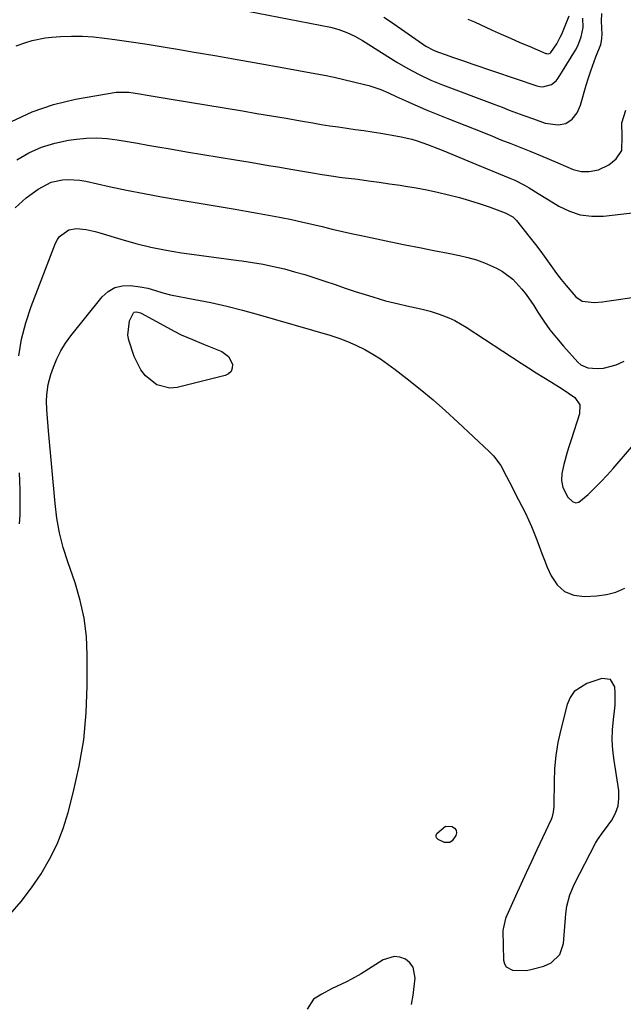
# Model space of a CAD drawing. Units: inches. Extents: x 1874904 to 1880248, y 448607 to 453949.
# Drawn here: x 1878931 to 1879128, y 450624 to 450945 of the extents above; entities that cross this region are included whole.
import ezdxf

# ---------------------------------------------------------------- set-up
doc = ezdxf.new("R2010")
doc.units = ezdxf.units.IN
doc.header["$MEASUREMENT"] = 0
for name, color, linetype in [('1', 7, 'Continuous'), ('7', 7, 'Continuous'), ('8', 7, 'Continuous')]:
    doc.layers.add(name, color=color, linetype=linetype)

msp = doc.modelspace()

# ---------------------------------------------------------------- linework, layer by layer
at = {"layer": '1', "color": 18}
for points in [[(1879119.13, 450677.37, 1738), (1879121.01, 450679.98, 1738), (1879121.39, 450680.51, 1738), (1879123.74, 450683.79, 1738), (1879124.96, 450686.03, 1738), (1879125.82, 450688.36, 1738), (1879126.11, 450690.82, 1738), (1879126.02, 450693.38, 1738), (1879124.5, 450703.25, 1738), (1879124.13, 450706.58, 1738), (1879123.95, 450709.91, 1738), (1879124.05, 450713.25, 1738), (1879124.34, 450716.58, 1738), (1879124.69, 450719.3, 1738), (1879124.88, 450721.28, 1738), (1879124.92, 450725.25, 1738), (1879124.78, 450727.23, 1738), (1879123.33, 450729.6, 1738), (1879120.57, 450729.96, 1738), (1879115.67, 450728.34, 1738), (1879111.54, 450725.7, 1738), (1879110.19, 450723.72, 1738), (1879109.19, 450721.41, 1738), (1879107.13, 450713.34, 1738), (1879106.22, 450709.12, 1738), (1879105.52, 450704.88, 1738), (1879105.12, 450700.59, 1738), (1879104.94, 450696.28, 1738), (1879104.9, 450688.88, 1738), (1879104.88, 450688.25, 1738), (1879104.69, 450686.36, 1738), (1879104.2, 450684.55, 1738), (1879103.96, 450683.97, 1738), (1879099.35, 450674.03, 1738), (1879097.62, 450670.28, 1738), (1879095.88, 450666.52, 1738), (1879094.15, 450662.76, 1738), (1879092.43, 450659, 1738), (1879089.52, 450652.66, 1738), (1879089.26, 450652.06, 1738), (1879088.31, 450648.34, 1738), (1879088.29, 450647.7, 1738), (1879088.5, 450638.11, 1738), (1879088.8, 450636.92, 1738), (1879089.34, 450635.94, 1738), (1879091.36, 450634.79, 1738), (1879095.97, 450634.71, 1738), (1879097.78, 450635.16, 1738), (1879101.62, 450636.15, 1738), (1879104.03, 450637.17, 1738), (1879106.83, 450639.89, 1738), (1879108.06, 450643.52, 1738), (1879108.77, 450653.15, 1738), (1879109.1, 450655.69, 1738), (1879110.11, 450659.41, 1738), (1879111.63, 450662.95, 1738), (1879118.49, 450676.25, 1738), (1879119.13, 450677.37, 1738)], [(1879058.43, 450623.62, 1738), (1879058.97, 450626.63, 1738), (1879059.67, 450632.24, 1738), (1879059.04, 450635.81, 1738), (1879057.97, 450637.21, 1738), (1879056.51, 450638.42, 1738), (1879054.69, 450639.06, 1738), (1879052.88, 450639.3, 1738), (1879049.29, 450638.22, 1738), (1879042.03, 450633.67, 1738), (1879038.91, 450631.87, 1738), (1879037.3, 450631.05, 1738), (1879034.04, 450629.53, 1738), (1879032.42, 450628.73, 1738), (1879029.26, 450627, 1738), (1879026.52, 450625.39, 1738), (1879024.5, 450622.08, 1738)]]:
    msp.add_polyline3d(points, dxfattribs=at)
at = {"layer": '7', "color": 18}
for points in [[(1878995.04, 450949.56, 1726), (1879032.02, 450942.3, 1726), (1879034.77, 450941.61, 1726), (1879037.44, 450940.64, 1726), (1879040.01, 450939.43, 1726), (1879042.48, 450938.02, 1726), (1879053.75, 450930.97, 1726), (1879057.33, 450928.85, 1726), (1879060.99, 450926.89, 1726), (1879064.74, 450925.11, 1726), (1879068.59, 450923.53, 1726), (1879085.63, 450917.09, 1726), (1879087.99, 450916.21, 1726), (1879090.35, 450915.32, 1726), (1879092.71, 450914.45, 1726), (1879095.07, 450913.58, 1726), (1879098.28, 450912.41, 1726), (1879102.08, 450911.07, 1726), (1879106.26, 450910.54, 1726), (1879108.76, 450910.92, 1726), (1879110.87, 450912.31, 1726), (1879112.48, 450914.42, 1726), (1879113.53, 450916.87, 1726), (1879115.44, 450923.49, 1726), (1879116.15, 450925.82, 1726), (1879116.91, 450928.14, 1726), (1879118.61, 450932.71, 1726), (1879120.2, 450936.75, 1726), (1879120.46, 450937.79, 1726), (1879120.62, 450939.93, 1726), (1879120.43, 450944.32, 1726), (1879120.53, 450946.78, 1726)], [(1879076.83, 450944.92, 1722), (1879079.03, 450944.04, 1722), (1879084.73, 450941.42, 1722), (1879087.74, 450940.06, 1722), (1879090.74, 450938.71, 1722), (1879093.77, 450937.4, 1722), (1879096.8, 450936.11, 1722), (1879102.32, 450933.8, 1722), (1879102.6, 450933.71, 1722), (1879103.16, 450933.7, 1722), (1879103.71, 450933.89, 1722), (1879103.95, 450934.05, 1722), (1879105.89, 450936.97, 1722), (1879106.97, 450939.05, 1722), (1879107.45, 450940.12, 1722), (1879109.89, 450946, 1722)], [(1879049.46, 450945.66, 1724), (1879051.62, 450944.16, 1724), (1879062.04, 450936.92, 1724), (1879063.2, 450936.16, 1724), (1879065.64, 450934.88, 1724), (1879066.92, 450934.36, 1724), (1879069.79, 450933.32, 1724), (1879071.88, 450932.57, 1724), (1879076.07, 450931.1, 1724), (1879078.17, 450930.38, 1724), (1879099.34, 450923.18, 1724), (1879100.32, 450922.96, 1724), (1879101.3, 450922.86, 1724), (1879104.17, 450923.64, 1724), (1879105.69, 450924.87, 1724), (1879106.3, 450925.67, 1724), (1879111.92, 450934.88, 1724), (1879112.67, 450936.27, 1724), (1879113.83, 450939.17, 1724), (1879114.46, 450942.24, 1724), (1879114.39, 450945.33, 1724)], [(1878929.63, 450936.24, 1728), (1878932.76, 450937.36, 1728), (1878934.83, 450938, 1728), (1878939.05, 450938.86, 1728), (1878941.21, 450939.1, 1728), (1878944.06, 450939.28, 1728), (1878947.65, 450939.41, 1728), (1878951.24, 450939.4, 1728), (1878954.82, 450939.16, 1728), (1878958.4, 450938.79, 1728), (1878961.79, 450938.32, 1728), (1878967.05, 450937.58, 1728), (1878972.31, 450936.79, 1728), (1878977.56, 450935.96, 1728), (1878982.8, 450935.08, 1728), (1878987, 450934.36, 1728), (1878994.34, 450933.08, 1728), (1879001.67, 450931.8, 1728), (1879009, 450930.49, 1728), (1879016.33, 450929.18, 1728), (1879026.98, 450927.25, 1728), (1879030.15, 450926.65, 1728), (1879033.31, 450926.01, 1728), (1879036.46, 450925.31, 1728), (1879039.61, 450924.57, 1728), (1879043.2, 450923.7, 1728), (1879044.53, 450923.34, 1728), (1879048.43, 450921.97, 1728), (1879050.97, 450920.89, 1728), (1879053.49, 450919.77, 1728), (1879057.38, 450918.02, 1728), (1879060.59, 450916.6, 1728), (1879063.81, 450915.22, 1728), (1879067.05, 450913.87, 1728), (1879070.3, 450912.56, 1728), (1879078.87, 450909.18, 1728), (1879080.87, 450908.39, 1728), (1879084.87, 450906.78, 1728), (1879087.64, 450905.65, 1728), (1879090.87, 450904.36, 1728), (1879094.12, 450903.1, 1728), (1879097.36, 450901.82, 1728), (1879100.57, 450900.48, 1728), (1879106.15, 450898.06, 1728), (1879108.65, 450896.99, 1728), (1879111.17, 450895.95, 1728), (1879113.74, 450895.28, 1728), (1879116.39, 450895.28, 1728), (1879119.44, 450895.86, 1728), (1879122.82, 450897.45, 1728), (1879125.24, 450899.45, 1728), (1879127.03, 450902.15, 1728), (1879127.19, 450906.67, 1728), (1879127.02, 450911.12, 1728), (1879128.31, 450915.25, 1728)], [(1878929.77, 450899.08, 1732), (1878933.75, 450901.35, 1732), (1878937.88, 450903.23, 1732), (1878942.22, 450904.54, 1732), (1878946.71, 450905.47, 1732), (1878949.23, 450905.81, 1732), (1878952.57, 450906.12, 1732), (1878955.9, 450906.22, 1732), (1878959.23, 450906.02, 1732), (1878962.55, 450905.62, 1732), (1878965.87, 450905.06, 1732), (1878969.2, 450904.49, 1732), (1878972.52, 450903.92, 1732), (1878975.83, 450903.35, 1732), (1878979.82, 450902.66, 1732), (1878985.14, 450901.74, 1732), (1878990.45, 450900.84, 1732), (1878995.77, 450899.95, 1732), (1879001.09, 450899.07, 1732), (1879005.88, 450898.29, 1732), (1879008.89, 450897.79, 1732), (1879011.9, 450897.29, 1732), (1879014.91, 450896.77, 1732), (1879017.92, 450896.25, 1732), (1879022.34, 450895.48, 1732), (1879025.52, 450894.93, 1732), (1879029.37, 450894.27, 1732), (1879033.1, 450893.72, 1732), (1879034.96, 450893.48, 1732), (1879035.9, 450893.36, 1732), (1879040.97, 450892.73, 1732), (1879044.43, 450892.29, 1732), (1879047.89, 450891.82, 1732), (1879051.35, 450891.31, 1732), (1879054.8, 450890.78, 1732), (1879056.5, 450890.51, 1732), (1879060.02, 450889.91, 1732), (1879063.52, 450889.25, 1732), (1879067.01, 450888.51, 1732), (1879070.49, 450887.71, 1732), (1879074.13, 450886.78, 1732), (1879077.37, 450885.86, 1732), (1879080.58, 450884.84, 1732), (1879083.77, 450883.75, 1732), (1879089.05, 450881.84, 1732), (1879091.5, 450880.47, 1732), (1879092.32, 450879.7, 1732), (1879092.69, 450879.28, 1732), (1879097.18, 450873.69, 1732), (1879098.92, 450871.46, 1732), (1879100.63, 450869.21, 1732), (1879102.3, 450866.92, 1732), (1879103.92, 450864.61, 1732), (1879105.73, 450862.06, 1732), (1879107.26, 450860.04, 1732), (1879108.85, 450858.08, 1732), (1879112.04, 450854.44, 1732), (1879114.12, 450852.95, 1732), (1879118, 450852.55, 1732), (1879120.74, 450852.8, 1732), (1879122.11, 450852.98, 1732), (1879132.69, 450854.53, 1732)], [(1878929.25, 450883.44, 1734), (1878932.85, 450886.68, 1734), (1878936.77, 450889.54, 1734), (1878941.01, 450891.75, 1734), (1878944.68, 450892.56, 1734), (1878946.59, 450892.65, 1734), (1878950.39, 450892.42, 1734), (1878952.28, 450892.09, 1734), (1878959.89, 450890.42, 1734), (1878965.58, 450889.22, 1734), (1878971.28, 450888.08, 1734), (1878977.01, 450887.02, 1734), (1878982.74, 450886.02, 1734), (1879000.98, 450882.99, 1734), (1879004.61, 450882.37, 1734), (1879008.23, 450881.73, 1734), (1879011.85, 450881.06, 1734), (1879015.46, 450880.37, 1734), (1879015.97, 450880.27, 1734), (1879019.32, 450879.59, 1734), (1879022.66, 450878.88, 1734), (1879026, 450878.11, 1734), (1879029.32, 450877.31, 1734), (1879032.64, 450876.5, 1734), (1879035.97, 450875.71, 1734), (1879039.31, 450874.97, 1734), (1879042.65, 450874.25, 1734), (1879051.7, 450872.37, 1734), (1879056.37, 450871.4, 1734), (1879061.04, 450870.46, 1734), (1879065.72, 450869.54, 1734), (1879070.39, 450868.63, 1734), (1879074.09, 450867.93, 1734), (1879076.89, 450867.28, 1734), (1879079.64, 450866.49, 1734), (1879082.33, 450865.5, 1734), (1879086.21, 450863.78, 1734), (1879088.11, 450862.72, 1734), (1879091.55, 450860.12, 1734), (1879094.48, 450856.88, 1734), (1879095.83, 450855.15, 1734), (1879098.33, 450851.53, 1734), (1879099.68, 450849.39, 1734), (1879101.61, 450846.51, 1734), (1879103.63, 450843.7, 1734), (1879105.78, 450841, 1734), (1879108.03, 450838.36, 1734), (1879112.72, 450833.1, 1734), (1879113.72, 450832.25, 1734), (1879116.01, 450831.21, 1734), (1879118.96, 450831.04, 1734), (1879121.12, 450831.19, 1734), (1879125.25, 450832.23, 1734), (1879127.78, 450833.41, 1734)], [(1878930.43, 450835.12, 1736), (1878931.3, 450840.59, 1736), (1878932.7, 450845.95, 1736), (1878934.45, 450851.24, 1736), (1878942.47, 450871.94, 1736), (1878943.04, 450873.06, 1736), (1878943.75, 450874.08, 1736), (1878946.82, 450876.21, 1736), (1878949.24, 450876.68, 1736), (1878952.43, 450876.33, 1736), (1878955.4, 450875.67, 1736), (1878956.86, 450875.27, 1736), (1878963.7, 450873.19, 1736), (1878968.6, 450871.83, 1736), (1878973.54, 450870.61, 1736), (1878978.52, 450869.62, 1736), (1878983.54, 450868.78, 1736), (1878986.05, 450868.42, 1736), (1878990.06, 450867.85, 1736), (1878994.07, 450867.3, 1736), (1878998.09, 450866.77, 1736), (1879002.11, 450866.26, 1736), (1879003.18, 450866.13, 1736), (1879006.65, 450865.63, 1736), (1879010.11, 450865.05, 1736), (1879013.54, 450864.33, 1736), (1879017.04, 450863.51, 1736), (1879020.38, 450862.61, 1736), (1879023.7, 450861.66, 1736), (1879027, 450860.61, 1736), (1879030.28, 450859.51, 1736), (1879033.56, 450858.38, 1736), (1879036.83, 450857.27, 1736), (1879040.12, 450856.2, 1736), (1879043.41, 450855.14, 1736), (1879045.85, 450854.37, 1736), (1879050.02, 450853.15, 1736), (1879054.23, 450852.1, 1736), (1879056.94, 450851.48, 1736), (1879061.53, 450850.47, 1736), (1879064.57, 450849.71, 1736), (1879067.54, 450848.74, 1736), (1879070.65, 450847.53, 1736), (1879072.6, 450846.64, 1736), (1879076.33, 450844.5, 1736), (1879094.23, 450832.8, 1736), (1879096.67, 450831.22, 1736), (1879099.14, 450829.66, 1736), (1879101.61, 450828.12, 1736), (1879104.1, 450826.61, 1736), (1879107.65, 450824.43, 1736), (1879111.71, 450821.53, 1736), (1879113.32, 450819.15, 1736), (1879113.29, 450816.28, 1736), (1879110.52, 450807.79, 1736), (1879109.89, 450805.78, 1736), (1879109.28, 450803.77, 1736), (1879108.14, 450799.72, 1736), (1879107.45, 450796.79, 1736), (1879107.39, 450794.49, 1736), (1879107.87, 450792.2, 1736), (1879109.44, 450789.09, 1736), (1879110.92, 450787.65, 1736), (1879111.94, 450787.27, 1736), (1879113.01, 450787.46, 1736), (1879116.06, 450789.91, 1736), (1879118.16, 450791.99, 1736), (1879120.23, 450794.1, 1736), (1879122.23, 450796.26, 1736), (1879124.2, 450798.46, 1736), (1879130.23, 450805.35, 1736)], [(1878927.65, 450653.06, 1738), (1878931.25, 450657.24, 1738), (1878934.58, 450661.64, 1738), (1878937.71, 450666.2, 1738), (1878940.47, 450670.98, 1738), (1878942.91, 450675.9, 1738), (1878944.88, 450681.02, 1738), (1878946.53, 450686.28, 1738), (1878948.22, 450692.69, 1738), (1878950.14, 450701.3, 1738), (1878951.61, 450709.97, 1738), (1878952.41, 450718.73, 1738), (1878952.77, 450727.55, 1738), (1878952.78, 450737.64, 1738), (1878952.49, 450743.65, 1738), (1878951.79, 450749.58, 1738), (1878950.49, 450755.42, 1738), (1878948.79, 450761.18, 1738), (1878946.39, 450767.99, 1738), (1878944.91, 450772.65, 1738), (1878943.74, 450777.4, 1738), (1878942.85, 450782.21, 1738), (1878942.27, 450787.06, 1738), (1878940.15, 450810.76, 1738), (1878940.02, 450812.13, 1738), (1878939.78, 450814.89, 1738), (1878939.58, 450817.64, 1738), (1878939.52, 450820.4, 1738), (1878939.58, 450822.44, 1738), (1878939.98, 450825.82, 1738), (1878940.88, 450829.1, 1738), (1878941.72, 450831.48, 1738), (1878942.84, 450834.21, 1738), (1878944.14, 450836.85, 1738), (1878945.7, 450839.34, 1738), (1878947.43, 450841.74, 1738), (1878957.59, 450854.39, 1738), (1878959.58, 450856.17, 1738), (1878961.75, 450857.46, 1738), (1878964.22, 450858.03, 1738), (1878966.88, 450858.1, 1738), (1878970.03, 450857.68, 1738), (1878972.54, 450857.2, 1738), (1878975, 450856.46, 1738), (1878977.44, 450855.69, 1738), (1878979.94, 450855.11, 1738), (1878987.86, 450853.59, 1738), (1878993.07, 450852.52, 1738), (1878998.25, 450851.35, 1738), (1879003.4, 450850.04, 1738), (1879008.52, 450848.63, 1738), (1879031.86, 450841.86, 1738), (1879034.76, 450840.92, 1738), (1879037.61, 450839.86, 1738), (1879040.38, 450838.63, 1738), (1879043.24, 450837.21, 1738), (1879045.83, 450835.74, 1738), (1879048.36, 450834.18, 1738), (1879050.81, 450832.5, 1738), (1879053.2, 450830.73, 1738), (1879057.08, 450827.71, 1738), (1879061.31, 450824.3, 1738), (1879065.49, 450820.82, 1738), (1879069.57, 450817.23, 1738), (1879073.58, 450813.57, 1738), (1879083.83, 450803.94, 1738), (1879085.21, 450802.51, 1738), (1879087.58, 450799.36, 1738), (1879089.48, 450795.86, 1738), (1879091.29, 450792.29, 1738), (1879092.2, 450790.51, 1738), (1879095.62, 450783.82, 1738), (1879097.63, 450779.54, 1738), (1879099.34, 450775.13, 1738), (1879100.98, 450770.68, 1738), (1879101.85, 450768.48, 1738), (1879102.74, 450766.29, 1738), (1879103.96, 450763.4, 1738), (1879105.93, 450760.49, 1738), (1879108.33, 450758.28, 1738), (1879111.38, 450757.11, 1738), (1879114.86, 450756.63, 1738), (1879118.91, 450756.89, 1738), (1879122.07, 450757.35, 1738), (1879125.11, 450758.14, 1738), (1879127.99, 450759.42, 1738)], [(1878930.72, 450780.4, 1736), (1878930.88, 450783.17, 1736), (1878930.94, 450785.99, 1736), (1878930.94, 450788.74, 1736), (1878930.89, 450791.49, 1736), (1878930.79, 450794.24, 1736), (1878930.66, 450797, 1736)]]:
    msp.add_polyline3d(points, dxfattribs=at)
at = {"layer": '8', "color": 18}
for points in [[(1878928.13, 450911.54, 1730), (1878934.77, 450914.74, 1730), (1878941.76, 450917.08, 1730), (1878948.99, 450918.84, 1730), (1878962.15, 450921.18, 1730), (1878966.3, 450921.17, 1730), (1878969.77, 450920.62, 1730), (1878972.35, 450920.18, 1730), (1878976.24, 450919.56, 1730), (1878978.83, 450919.14, 1730), (1878980.13, 450918.92, 1730), (1879003.35, 450915.03, 1730), (1879008.1, 450914.23, 1730), (1879012.85, 450913.43, 1730), (1879017.59, 450912.62, 1730), (1879022.33, 450911.8, 1730), (1879026.3, 450911.12, 1730), (1879029.06, 450910.66, 1730), (1879031.83, 450910.21, 1730), (1879034.6, 450909.8, 1730), (1879037.38, 450909.4, 1730), (1879040.15, 450909.01, 1730), (1879042.92, 450908.6, 1730), (1879045.7, 450908.18, 1730), (1879048.46, 450907.75, 1730), (1879053.4, 450906.96, 1730), (1879055.16, 450906.64, 1730), (1879058.63, 450905.81, 1730), (1879060.34, 450905.3, 1730), (1879063.72, 450904.14, 1730), (1879067.05, 450902.82, 1730), (1879068.97, 450902.02, 1730), (1879071.58, 450900.92, 1730), (1879074.2, 450899.83, 1730), (1879076.82, 450898.75, 1730), (1879079.43, 450897.68, 1730), (1879090.52, 450893.14, 1730), (1879092.14, 450892.43, 1730), (1879095.28, 450890.82, 1730), (1879096.8, 450889.93, 1730), (1879099.81, 450888.06, 1730), (1879102.83, 450886.22, 1730), (1879106.51, 450883.97, 1730), (1879109.96, 450882.32, 1730), (1879113.51, 450881.15, 1730), (1879117.22, 450880.71, 1730), (1879121.04, 450880.75, 1730), (1879132.39, 450882.02, 1730)], [(1878998.87, 450834.92, 1740), (1879000.07, 450832.43, 1740), (1879000.01, 450831.17, 1740), (1878999.65, 450830.1, 1740), (1878998.85, 450829.31, 1740), (1878997.74, 450828.72, 1740), (1878982.05, 450824.86, 1740), (1878979.72, 450824.65, 1740), (1878975.41, 450825.68, 1740), (1878971.72, 450828.67, 1740), (1878970.22, 450830.56, 1740), (1878968.08, 450834.92, 1740), (1878966.3, 450840.26, 1740), (1878965.96, 450841.86, 1740), (1878966.59, 450846.55, 1740), (1878967.81, 450849.15, 1740), (1878968.09, 450849.39, 1740), (1878968.84, 450849.54, 1740), (1878969.7, 450849.35, 1740), (1878970.11, 450849.19, 1740), (1878970.52, 450849, 1740), (1878981.06, 450843.23, 1740), (1878983.4, 450842.03, 1740), (1878987.04, 450840.49, 1740), (1878990.7, 450839, 1740), (1878996.63, 450836.56, 1740), (1878998.87, 450834.92, 1740)], [(1879067.17, 450677.38, 1740), (1879066.65, 450678, 1740), (1879066.52, 450678.36, 1740), (1879066.48, 450678.71, 1740), (1879066.76, 450679.38, 1740), (1879069.57, 450681.73, 1740), (1879071.73, 450681.66, 1740), (1879072.51, 450681.12, 1740), (1879073.02, 450680.46, 1740), (1879073.1, 450679.63, 1740), (1879072.91, 450678.7, 1740), (1879071.73, 450676.98, 1740), (1879071.01, 450676.5, 1740), (1879069.19, 450676.49, 1740), (1879067.17, 450677.38, 1740)]]:
    msp.add_polyline3d(points, dxfattribs=at)

doc.saveas('drawing.dxf')
